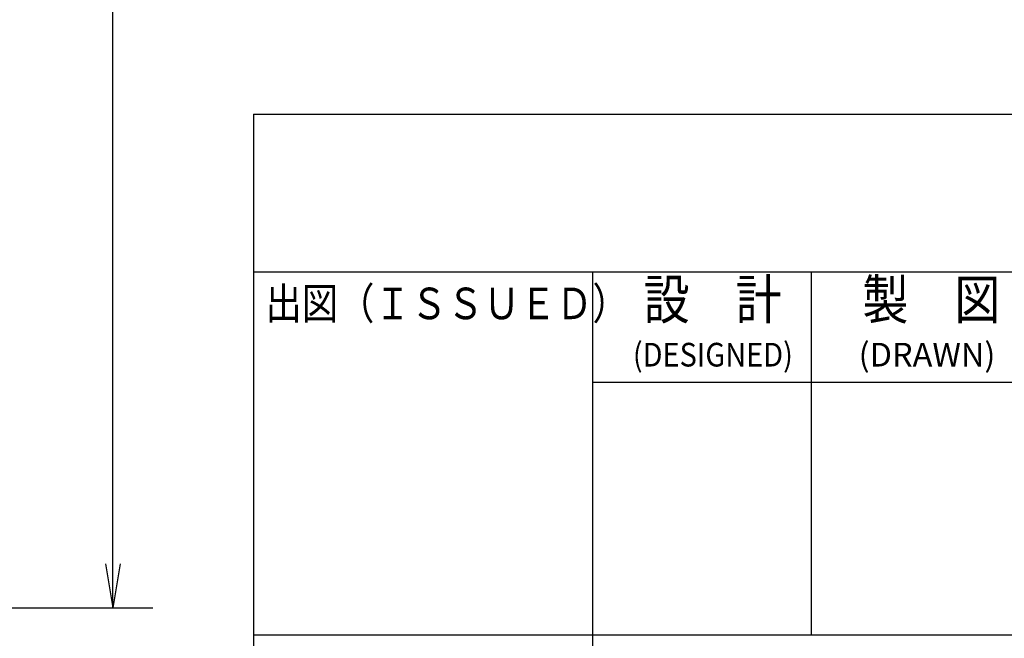
# Model space of a CAD drawing. Extents: x 0 to 1409, y 0 to 906.
# Drawn here: x 791 to 978, y 87 to 204 of the extents above; entities that cross this region are included whole.
import ezdxf
from ezdxf.enums import TextEntityAlignment as Align

# ---------------------------------------------------------------- set-up
doc = ezdxf.new("R2010")
doc.units = 0
doc.header["$LTSCALE"] = 3
doc.layers.get('0').update_dxf_attribs({"linetype": 'CONTINUOUS'})
doc.layers.get('DEFPOINTS').update_dxf_attribs({"linetype": 'CONTINUOUS'})
doc.layers.add('AM_5', color=3, linetype='CONTINUOUS')
doc.layers.add('AM_BOR', color=7, linetype='CONTINUOUS')
doc.styles.get("Standard").update_dxf_attribs({"font": 'isocp.shx', "bigfont": 'EXTFONT.SHX'})
doc.styles.add('TATE', font='ISOCP.SHX', dxfattribs={"bigfont": 'EXTFONT.SHX'})
doc.dimstyles.get("Standard").update_dxf_attribs({"dimtxt": 0.18, "dimasz": 0.18, "dimexe": 0.18, "dimexo": 0.0625, "dimgap": 0.09, "dimtad": 0, "dimtih": 1, "dimtoh": 1, "dimzin": 0, "dimcen": 0.09, "dimazin": 3, "dimtfac": 1, "dimtofl": 0, "dimtmove": 0, "dimatfit": 3})

# ---------------------------------------------------------------- blocks, each defined once
blk = doc.blocks.new('KY_A3_1')
at = {"layer": 'AM_BOR', "color": 5, "linetype": 'CONTINUOUS'}
for p, q in [((278.52, 62.06), (278.52, 52.06)), ((278.52, 62.06), (410, 62.06)), ((278.52, 52.06), (410, 52.06))]:
    blk.add_line(p, q, dxfattribs=at)
blk = doc.blocks.new('KY_TITLE')
at = {"layer": 'AM_BOR', "color": 5, "linetype": 'CONTINUOUS'}
for p, q in [((-131.5, 44), (0, 44)), ((-131.5, 44), (-131.5, 0)), ((-110, 44), (-110, 0)), ((-131.5, 21), (-54.5, 21))]:
    blk.add_line(p, q, dxfattribs=at)
at = {"layer": 'AM_BOR', "color": 7, "linetype": 'CONTINUOUS'}
for p, q in [((-96.125, 44), (-96.125, 21)), ((-110, 37), (-54.5, 37))]:
    blk.add_line(p, q, dxfattribs=at)
at = {"layer": 'AM_BOR', "color": 2}
for s, height, width, p in [('設\u3000計', 2.5, 0.85537, (-106.751, 41)), ('製\u3000図', 2.5, 0.85537, (-92.876, 41)), ('出図（ＩＳＳＵＥＤ）', 2, 0.844484, (-130.736, 41)), ('(DESIGNED)', 1.5, 0.896552, (-107.433, 38)), ('(DRAWN)', 1.5, 1.00716, (-93.115, 38))]:
    blk.add_text(s, height=height, dxfattribs=dict(at, width=width)).set_placement(p)
for tag, height, p in [('HINMEI{12}', 5, (-27.25, 35.397)), ('HINMEI2{12}', 5, (-27.25, 22.25)), ('DATE{12}', 3.5, (-73.75, 18)), ('GEN-TITLE-SCA', 5, (-120.75, 13)), ('RAIREKI{2}', 4, (-5, 12))]:
    blk.add_attdef(tag, text='', height=height, dxfattribs=at).set_placement(p, align=Align.MIDDLE)
at = {"layer": 'AM_BOR', "color": 2, "style": 'TATE'}
blk.add_attdef('DESIGN{6}', text='', height=4, dxfattribs=at).set_placement((-103.062, 29), align=Align.MIDDLE)
at = {"layer": 'AM_BOR', "color": 2, "width": 1.3}
blk.add_attdef('ZUBAN{16}', (-50.759, 1.362), '', height=6, dxfattribs=at)
at = {"layer": 'AM_BOR', "color": 2}
blk.add_attdef('GU{15}', (-28.366, -2.756), '', height=2, dxfattribs=at)
blk = doc.blocks.new('_OPEN')
at = {"color": 0, "linetype": 'BYBLOCK'}
for p, q in [((-1, 0.167), (0, 0)), ((-1, -0.167), (0, 0)), ((0, 0), (-1, 0))]:
    blk.add_line(p, q, dxfattribs=at)
blk = doc.blocks.new('*D23')
at = {"layer": 'AM_5'}
for p, q in [((756.13, 536.32), (816.42, 536.32)), ((808.8, 100.65), (808.8, 527.98)), ((609.51, 92.32), (816.42, 92.32))]:
    blk.add_line(p, q, dxfattribs=at)
at = {"layer": 'DEFPOINTS', "color": 0}
for p in [(752.8, 536.32), (808.8, 536.32), (606.18, 92.32)]:
    blk.add_point(p, dxfattribs=at)
at = {"layer": 'AM_5', "xscale": 8.333333002196431, "yscale": 8.333333002196431, "zscale": 8.333333002196431}
for p, rotation in [((808.8, 536.32), 90), ((808.8, 92.32), 270)]:
    blk.add_blockref('_OPEN', p, dxfattribs=dict(at, rotation=rotation))
at = {"layer": 'AM_5'}
blk.add_text('444?5', height=10.667, dxfattribs=at).set_placement((798.47, 289.91))

msp = doc.modelspace()

# ---------------------------------------------------------------- block references
at = {"xscale": 3, "yscale": 3, "zscale": 3}
for name, p in [('KY_A3_1', (0, 0)), ('KY_TITLE', (1230.052, 24.194))]:
    msp.add_blockref(name, p, dxfattribs=at)

# ---------------------------------------------------------------- dimensions: what is measured, and where the dimension line sits
at = {"layer": 'AM_5'}
dim = msp.add_linear_dim(base=(808.803, 536.318), p1=(606.176, 92.318), p2=(752.796, 536.318), angle=90, text='<>±5', dimstyle='Standard', override={"dimscale": 3.333333, "dimtxt": 3.2, "dimexe": 2.285999, "dimdec": 0, "dimrnd": 0.1, "dimblk1": 'OPEN', "dimblk2": 'OPEN', "dimsah": 1, "dimtzin": 8}, dxfattribs=at)
dim.commit()
dim.dimension.update_dxf_attribs({"geometry": '*D23', "text_midpoint": (808.803, 303.781), "dimtype": 128})

doc.saveas('drawing.dxf')
